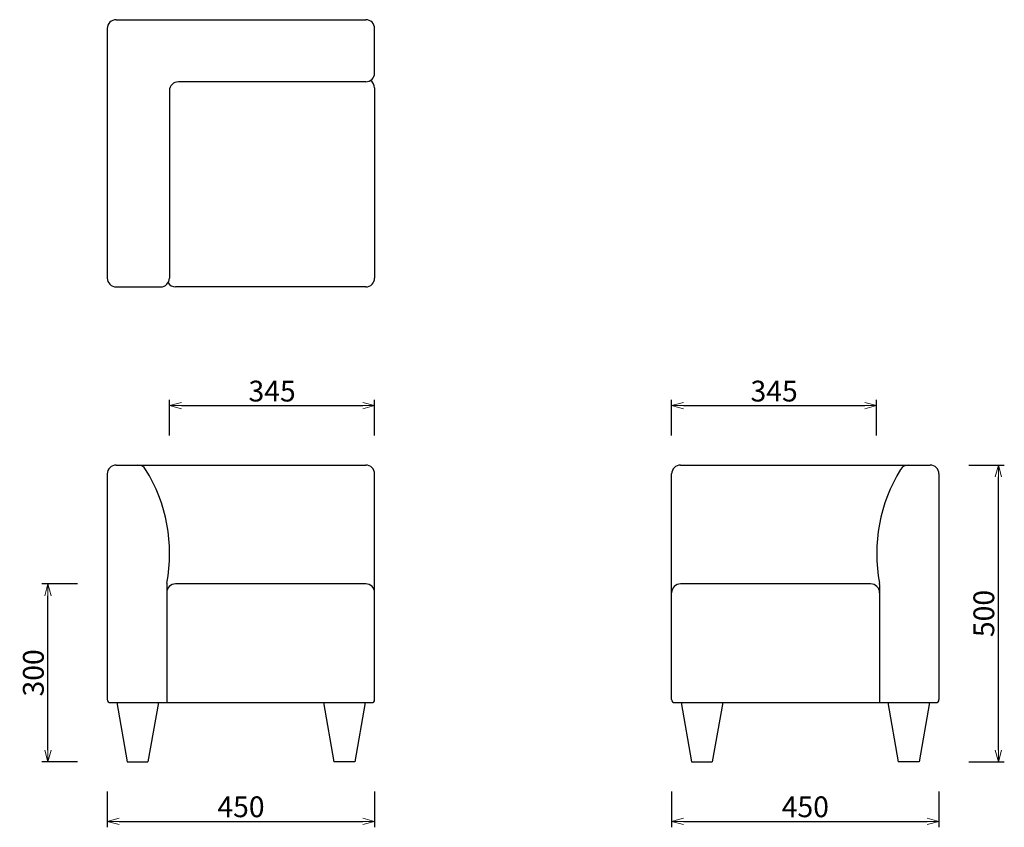
# Model space of a CAD drawing. Extents: x 53541 to 55199, y -17880 to -16520.
import ezdxf

# ---------------------------------------------------------------- set-up
doc = ezdxf.new("R2010")
doc.units = 0
doc.header["$LTSCALE"] = 0.5
doc.layers.get('0').update_dxf_attribs({"linetype": 'CONTINUOUS', "lineweight": 30})
doc.layers.get('Defpoints').update_dxf_attribs({"linetype": 'CONTINUOUS'})
doc.layers.add('1DIM', color=8, linetype='CONTINUOUS', lineweight=18)
doc.styles.get("Standard").update_dxf_attribs({"font": 'romans.shx', "bigfont": 'extfont2.shx'})
doc.dimstyles.new('NEWX10', dxfattribs={"dimtxt": 3.5, "dimasz": 2, "dimexe": 1, "dimexo": 0, "dimgap": 0.7, "dimtad": 1, "dimdsep": 46, "dimtxsty": 'STANDARD', "dimblk1": 'OPEN30', "dimblk2": 'OPEN30', "dimsah": 1, "dimcen": 0, "dimclrd": 256, "dimclre": 256, "dimclrt": 201, "dimadec": 1, "dimazin": 2, "dimtfac": 0.7, "dimtdec": 4, "dimtmove": 0, "dimatfit": 3, "dimldrblk": 'OPEN30', "dimfxl": 1, "dimtolj": 1, "dimarcsym": 0})

# ---------------------------------------------------------------- blocks, each defined once
blk = doc.blocks.new('_OPEN30')
at = {"color": 0, "linetype": 'ByBlock'}
for p, q in [((-1, 0.268), (0, 0)), ((0, 0), (-1, -0.268)), ((0, 0), (-1, 0))]:
    blk.add_line(p, q, dxfattribs=at)
blk = doc.blocks.new('*D320')
at = {"layer": '1DIM', "lineweight": -2}
for p, q in [((53688.8, -17819.8), (53688.8, -17879.8)), ((54138.8, -17819.8), (54138.8, -17879.8)), ((53708.8, -17869.8), (54118.8, -17869.8))]:
    blk.add_line(p, q, dxfattribs=at)
at = {"layer": 'Defpoints', "color": 0}
for p in [(53688.8, -17769.8), (54138.8, -17769.8), (54138.8, -17869.8)]:
    blk.add_point(p, dxfattribs=at)
at = {"layer": '1DIM', "lineweight": -2, "xscale": 20, "yscale": 20, "zscale": 20, "rotation": 180}
blk.add_blockref('_OPEN30', (53688.8, -17869.8), dxfattribs=at)
at = {"layer": '1DIM', "lineweight": -2, "xscale": 20, "yscale": 20, "zscale": 20}
blk.add_blockref('_OPEN30', (54138.8, -17869.8), dxfattribs=at)
at = {"layer": '1DIM', "color": 201, "insert": (53913.8, -17845.3), "char_height": 35, "attachment_point": 5}
blk.add_mtext('\\A1;450 ', dxfattribs=at)
blk = doc.blocks.new('*D321')
at = {"layer": '1DIM', "lineweight": -2}
for p, q in [((54638.8, -17219.8), (54638.8, -17159.8)), ((54658.8, -17169.8), (54963.9, -17169.8)), ((54983.9, -17219.8), (54983.9, -17159.8))]:
    blk.add_line(p, q, dxfattribs=at)
at = {"layer": 'Defpoints', "color": 0}
for p in [(54983.9, -17169.8), (54638.8, -17269.8), (54983.9, -17269.8)]:
    blk.add_point(p, dxfattribs=at)
at = {"layer": '1DIM', "lineweight": -2, "xscale": 20, "yscale": 20, "zscale": 20, "rotation": 180}
blk.add_blockref('_OPEN30', (54638.8, -17169.8), dxfattribs=at)
at = {"layer": '1DIM', "lineweight": -2, "xscale": 20, "yscale": 20, "zscale": 20}
blk.add_blockref('_OPEN30', (54983.9, -17169.8), dxfattribs=at)
at = {"layer": '1DIM', "color": 201, "insert": (54811.3, -17145.3), "char_height": 35, "attachment_point": 5}
blk.add_mtext('\\A1;345 ', dxfattribs=at)
blk = doc.blocks.new('*D322')
at = {"layer": '1DIM', "lineweight": -2}
for p, q in [((53638.8, -17469.8), (53578.8, -17469.8)), ((53588.8, -17749.8), (53588.8, -17489.8)), ((53638.8, -17769.8), (53578.8, -17769.8))]:
    blk.add_line(p, q, dxfattribs=at)
at = {"layer": 'Defpoints', "color": 0}
for p in [(53588.8, -17469.8), (53688.8, -17469.8), (53688.8, -17769.8)]:
    blk.add_point(p, dxfattribs=at)
at = {"layer": '1DIM', "lineweight": -2, "xscale": 20, "yscale": 20, "zscale": 20}
for p, rotation in [((53588.8, -17469.8), 90), ((53588.8, -17769.8), 270)]:
    blk.add_blockref('_OPEN30', p, dxfattribs=dict(at, rotation=rotation))
at = {"layer": '1DIM', "color": 201, "insert": (53564.3, -17619.8), "char_height": 35, "attachment_point": 5, "rotation": 90}
blk.add_mtext('\\A1;300 ', dxfattribs=at)
blk = doc.blocks.new('*D323')
at = {"layer": '1DIM', "lineweight": -2}
for p, q in [((54638.8, -17819.8), (54638.8, -17879.8)), ((55088.8, -17819.8), (55088.8, -17879.8)), ((54658.8, -17869.8), (55068.8, -17869.8))]:
    blk.add_line(p, q, dxfattribs=at)
at = {"layer": 'Defpoints', "color": 0}
for p in [(54638.8, -17769.8), (55088.8, -17769.8), (55088.8, -17869.8)]:
    blk.add_point(p, dxfattribs=at)
at = {"layer": '1DIM', "lineweight": -2, "xscale": 20, "yscale": 20, "zscale": 20, "rotation": 180}
blk.add_blockref('_OPEN30', (54638.8, -17869.8), dxfattribs=at)
at = {"layer": '1DIM', "lineweight": -2, "xscale": 20, "yscale": 20, "zscale": 20}
blk.add_blockref('_OPEN30', (55088.8, -17869.8), dxfattribs=at)
at = {"layer": '1DIM', "color": 201, "insert": (54863.8, -17845.3), "char_height": 35, "attachment_point": 5}
blk.add_mtext('\\A1;450 ', dxfattribs=at)
blk = doc.blocks.new('*D324')
at = {"layer": '1DIM', "lineweight": -2}
for p, q in [((55138.8, -17269.8), (55198.8, -17269.8)), ((55188.8, -17749.8), (55188.8, -17289.8)), ((55138.8, -17769.8), (55198.8, -17769.8))]:
    blk.add_line(p, q, dxfattribs=at)
at = {"layer": 'Defpoints', "color": 0}
for p in [(55088.8, -17269.8), (55188.8, -17269.8), (55088.8, -17769.8)]:
    blk.add_point(p, dxfattribs=at)
at = {"layer": '1DIM', "lineweight": -2, "xscale": 20, "yscale": 20, "zscale": 20}
for p, rotation in [((55188.8, -17269.8), 90), ((55188.8, -17769.8), 270)]:
    blk.add_blockref('_OPEN30', p, dxfattribs=dict(at, rotation=rotation))
at = {"layer": '1DIM', "color": 201, "insert": (55164.3, -17519.8), "char_height": 35, "attachment_point": 5, "rotation": 90}
blk.add_mtext('\\A1;500 ', dxfattribs=at)
blk = doc.blocks.new('*D392')
at = {"layer": '1DIM', "lineweight": -2}
for p, q in [((53793.6, -17219.8), (53793.6, -17159.8)), ((53813.6, -17169.8), (54118.8, -17169.8)), ((54138.8, -17219.8), (54138.8, -17159.8))]:
    blk.add_line(p, q, dxfattribs=at)
at = {"layer": 'Defpoints', "color": 0}
for p in [(54138.8, -17169.8), (53793.6, -17269.8), (54138.8, -17269.8)]:
    blk.add_point(p, dxfattribs=at)
at = {"layer": '1DIM', "lineweight": -2, "xscale": 20, "yscale": 20, "zscale": 20, "rotation": 180}
blk.add_blockref('_OPEN30', (53793.6, -17169.8), dxfattribs=at)
at = {"layer": '1DIM', "lineweight": -2, "xscale": 20, "yscale": 20, "zscale": 20}
blk.add_blockref('_OPEN30', (54138.8, -17169.8), dxfattribs=at)
at = {"layer": '1DIM', "color": 201, "insert": (53966.2, -17145.3), "char_height": 35, "attachment_point": 5}
blk.add_mtext('\\A1;345 ', dxfattribs=at)

msp = doc.modelspace()

# ---------------------------------------------------------------- linework, layer by layer
at = {"color": 0, "linetype": 'Continuous', "lineweight": 30}
for p, q in [((53703.778, -16519.849), (54123.778, -16519.849)), ((53688.778, -16534.849), (53688.778, -16954.849)), ((53793.427, -16639.498), (53793.427, -16954.849)), ((54123.778, -16624.498), (53808.427, -16624.498)), ((54138.778, -16634.849), (54138.778, -16954.849)), ((54123.778, -16969.849), (53803.778, -16969.849)), ((53688.778, -17284.848), (53688.778, -17664.848)), ((55088.778, -17284.848), (55088.778, -17664.848)), ((53788.778, -17471.159), (53788.778, -17669.848)), ((54123.778, -17469.848), (53803.778, -17469.848)), ((54973.778, -17469.848), (54653.778, -17469.848)), ((54988.778, -17471.159), (54988.778, -17669.848)), ((53704.778, -17669.848), (53722.278, -17769.848)), ((53774.778, -17669.848), (53757.278, -17769.848)), ((54052.778, -17669.848), (54070.278, -17769.848)), ((54122.778, -17669.848), (54105.278, -17769.848)), ((54654.778, -17669.848), (54672.278, -17769.848)), ((54724.778, -17669.848), (54707.278, -17769.848)), ((55002.778, -17669.848), (55020.278, -17769.848)), ((55072.778, -17669.848), (55055.278, -17769.848)), ((53722.278, -17769.848), (53757.278, -17769.848)), ((54105.278, -17769.848), (54070.278, -17769.848)), ((54672.278, -17769.848), (54707.278, -17769.848)), ((55055.278, -17769.848), (55020.278, -17769.848))]:
    msp.add_line(p, q, dxfattribs=at)
for p, q in [((54138.778, -16609.5), (54138.778, -16534.849)), ((53703.778, -16969.849), (53778.427, -16969.849)), ((53703.778, -17269.848), (54123.778, -17269.848)), ((54653.778, -17269.848), (55073.778, -17269.848)), ((54138.778, -17664.848), (54138.778, -17284.848)), ((54638.778, -17664.848), (54638.778, -17284.848)), ((53693.777, -17669.848), (54133.778, -17669.848)), ((54643.778, -17669.848), (55083.778, -17669.848))]:
    msp.add_line(p, q)
for centre, radius, start, end in [((53703.778, -16534.849), 15, 90, 180), ((54123.778, -16534.849), 15, 0, 90), ((54123.778, -16609.498), 15, 270.000077, 359.991821), ((54123.778, -16634.849), 15, 0, 57.673532), ((53808.427, -16639.498), 15, 89.99934, 180.00066), ((53703.778, -16954.849), 15, 180, 270), ((53778.427, -16954.849), 15, 270.000075, 359.999924), ((54123.778, -16954.849), 15, 270, 0), ((53803.778, -16954.849), 15, 212.326369, 270), ((53703.778, -17284.848), 15, 90, 180), ((53740.452, -17284.848), 15, 31.120636, 90), ((54123.778, -17284.848), 15, 0, 90), ((54653.778, -17284.848), 15, 90, 180), ((55037.103, -17284.848), 15, 90, 148.879364), ((55073.778, -17284.848), 15, 0, 90), ((53803.779, -17471.159), 15.001, 170.133541, 179.999567), ((54973.776, -17471.159), 15.001, 0.000433, 9.866459), ((53803.778, -17484.848), 15, 90, 180), ((54123.778, -17484.848), 15, 0, 90), ((54653.778, -17484.848), 15, 90, 180), ((54973.778, -17484.848), 15, 0, 90), ((53693.778, -17664.848), 5, 180.000077, 269.991821), ((54133.778, -17664.848), 5, 270.000074, 359.999924), ((54643.778, -17664.848), 5, 180.000076, 269.999925), ((55083.778, -17664.848), 5, 270.008179, 359.999923)]:
    msp.add_arc(centre, radius, start, end, dxfattribs=at)
for centre, start, end in [((53524.441, -17418.844), 349.351087, 31.773501), ((55253.115, -17418.844), 148.226499, 190.648913)]:
    msp.add_arc(centre, 269.195, start, end)
at = {"color": 0, "linetype": 'Continuous', "lineweight": 0}
msp.add_open_spline([(53808.421, -16624.493), (53808.427, -16624.498), (53808.428, -16624.499), (53808.427, -16624.498)], degree=3, dxfattribs=at)

# ---------------------------------------------------------------- dimensions: what is measured, and where the dimension line sits
at = {"layer": '1DIM'}
for base, p1, p2, override, picture, middle in [((54138.778, -17169.849), (53793.636, -17269.849), (54138.778, -17269.849), {"dimscale": 10, "dimexo": 5, "dimdec": 0, "dimpost": ' '}, '*D392', (53966.207, -17145.349)), ((54983.92, -17169.849), (54638.778, -17269.849), (54983.92, -17269.849), {"dimscale": 10, "dimexo": 5, "dimdec": 0, "dimpost": ' '}, '*D321', (54811.349, -17145.349)), ((54138.778, -17869.848), (53688.778, -17769.848), (54138.778, -17769.848), {"dimscale": 10, "dimexo": 5, "dimpost": ' '}, '*D320', (53913.778, -17845.348)), ((55088.778, -17869.848), (54638.778, -17769.848), (55088.778, -17769.848), {"dimscale": 10, "dimexo": 5, "dimpost": ' '}, '*D323', (54863.778, -17845.348))]:
    dim = msp.add_linear_dim(base=base, p1=p1, p2=p2, dimstyle='NEWX10', override=override, dxfattribs=at)
    dim.commit()
    dim.dimension.update_dxf_attribs({"geometry": picture, "text_midpoint": middle})
for base, p1, p2, picture, middle in [((55188.778, -17269.849), (55088.778, -17769.848), (55088.778, -17269.849), '*D324', (55164.278, -17519.848)), ((53588.778, -17469.849), (53688.778, -17769.848), (53688.778, -17469.849), '*D322', (53564.278, -17619.849))]:
    dim = msp.add_linear_dim(base=base, p1=p1, p2=p2, angle=90, dimstyle='NEWX10', override={"dimscale": 10, "dimexo": 5, "dimpost": ' '}, dxfattribs=at)
    dim.commit()
    dim.dimension.update_dxf_attribs({"geometry": picture, "text_midpoint": middle})

doc.saveas('drawing.dxf')
